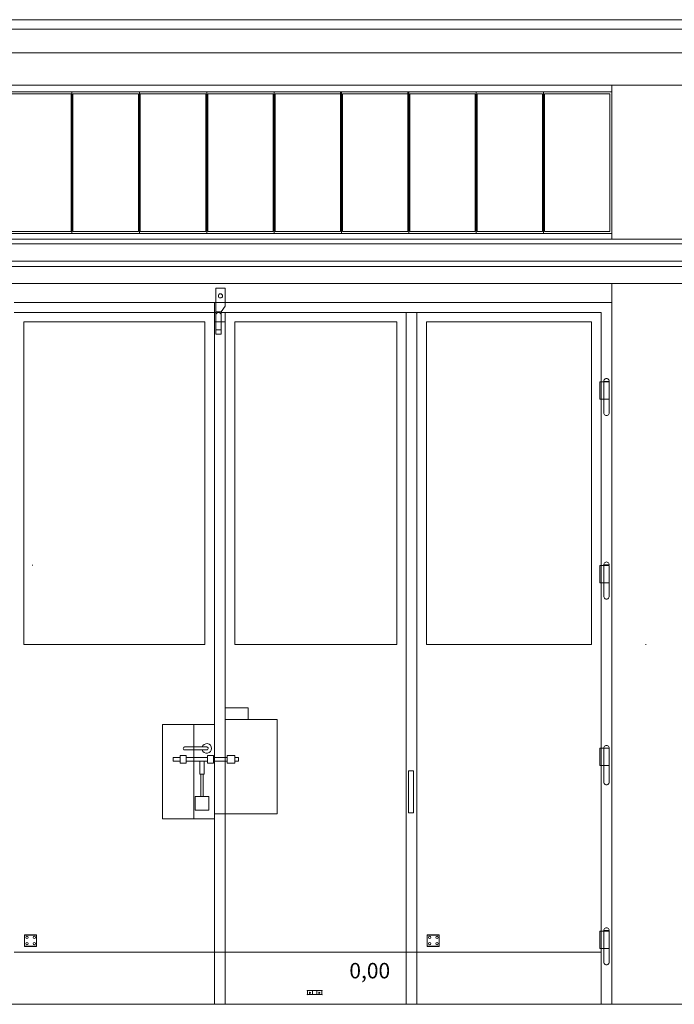
# Model space of a CAD drawing. Extents: x -7637 to 14363, y -4048 to 4352.
# Drawn here: x 7149 to 7489, y 2579 to 3090 of the extents above; entities that cross this region are included whole.
import ezdxf

# ---------------------------------------------------------------- set-up
doc = ezdxf.new("R2010")
doc.units = 0
doc.header["$MEASUREMENT"] = 0
for name, color, linetype, lineweight in [('elewacja-detal_Pen_No__3', 3, 'Continuous', 18), ('elewacja-drzwi_Pen_No__5', 5, 'Continuous', 18), ('elewacja-okno_Pen_No__4', 4, 'Continuous', 18), ('elewacja_Pen_No__7', 7, 'Continuous', 18), ('opis_Pen_No__12', 12, 'Continuous', 18), ('widok_nad_Pen_No__7', 7, 'Continuous', 18)]:
    doc.layers.add(name, color=color, linetype=linetype, lineweight=lineweight)
doc.styles.add('GENERATED_STYLE_1', font='arial.ttf')

msp = doc.modelspace()

# ---------------------------------------------------------------- linework, layer by layer
at = {"layer": 'elewacja-detal_Pen_No__3', "linetype": 'Continuous'}
for p, q in [((7487.01, 3090.14), (7106.04, 3090.14)), ((7837.97, 3090.14), (7457.01, 3090.14)), ((7487.01, 3085.14), (7106.04, 3085.14)), ((7837.97, 3085.14), (7457.01, 3085.14)), ((7487.01, 3072.94), (7106.04, 3072.94)), ((7837.97, 3072.94), (7457.01, 3072.94)), ((7487.01, 2973.64), (7106.04, 2973.64)), ((7837.97, 2973.64), (7457.01, 2973.64)), ((7487.01, 2964.64), (7106.04, 2964.64)), ((7487.01, 2961.84), (7106.04, 2961.84)), ((7837.97, 2964.64), (7457.01, 2964.64)), ((7837.97, 2961.84), (7457.01, 2961.84))]:
    msp.add_line(p, q, dxfattribs=at)
at = {"layer": 'elewacja-drzwi_Pen_No__5', "linetype": 'Continuous'}
for p, q in [((7251.26, 2950.62), (7251.26, 2938.02)), ((7251.26, 2950.62), (7256.06, 2950.62)), ((7256.06, 2950.62), (7256.06, 2941.34)), ((7267.52, 2943.24), (7146.51, 2943.24)), ((7250.56, 2943.24), (7250.56, 2938.02)), ((7254.05, 2938.37), (7256.06, 2941.34)), ((7457.01, 2943.24), (7267.52, 2943.24)), ((7457.01, 2943.24), (7457.01, 2578.64)), ((7251.26, 2938.02), (7146.51, 2938.02)), ((7250.56, 2938.02), (7250.56, 2578.64)), ((7251.26, 2938.37), (7254.05, 2938.37)), ((7251.26, 2938.02), (7251.26, 2926.72)), ((7254.05, 2938.37), (7254.06, 2929.02)), ((7451.51, 2938.02), (7254.05, 2938.02)), ((7256.06, 2938.02), (7256.06, 2578.64)), ((7267.52, 2938.02), (7266.82, 2938.02)), ((7350.23, 2938.02), (7350.23, 2579.11)), ((7355.73, 2938.02), (7355.73, 2579.11)), ((7451.51, 2938.02), (7451.51, 2578.64)), ((7245.56, 2933.24), (7151.51, 2933.24)), ((7151.51, 2933.24), (7151.51, 2765.63)), ((7245.56, 2933.24), (7245.56, 2765.63)), ((7256.06, 2933.24), (7250.56, 2933.24)), ((7261.82, 2933.24), (7261.06, 2933.24)), ((7261.06, 2933.24), (7261.06, 2765.63)), ((7345.23, 2933.24), (7261.82, 2933.24)), ((7345.23, 2933.24), (7345.23, 2765.63)), ((7366.12, 2933.24), (7360.73, 2933.24)), ((7360.73, 2933.24), (7360.73, 2765.63)), ((7446.51, 2933.24), (7366.12, 2933.24)), ((7446.51, 2933.24), (7446.51, 2765.63)), ((7254.06, 2929.02), (7251.26, 2929.02)), ((7254.06, 2926.72), (7251.26, 2926.72)), ((7254.06, 2929.02), (7254.06, 2926.72)), ((7450.86, 2901.94), (7450.86, 2892.94)), ((7455.66, 2901.94), (7450.86, 2901.94)), ((7455.66, 2902.24), (7452.86, 2902.24)), ((7452.86, 2901.94), (7452.86, 2894.44)), ((7453.81, 2902.24), (7453.81, 2901.94)), ((7453.81, 2902.24), (7454.71, 2902.24)), ((7454.71, 2902.24), (7454.71, 2901.94)), ((7455.66, 2901.94), (7455.66, 2885.84)), ((7450.86, 2892.94), (7452.86, 2892.94)), ((7452.86, 2894.44), (7452.86, 2885.84)), ((7452.86, 2892.94), (7455.66, 2892.94)), ((7155.96, 2806.94), (7155.96, 2806.64)), ((7450.86, 2806.64), (7450.86, 2797.64)), ((7455.66, 2806.64), (7450.86, 2806.64)), ((7455.66, 2806.94), (7452.86, 2806.94)), ((7452.86, 2806.64), (7452.86, 2799.14)), ((7453.81, 2806.94), (7453.81, 2806.64)), ((7453.81, 2806.94), (7454.71, 2806.94)), ((7454.71, 2806.94), (7454.71, 2806.64)), ((7455.66, 2806.64), (7455.66, 2790.54)), ((7452.86, 2799.14), (7452.86, 2790.54)), ((7450.86, 2797.64), (7452.86, 2797.64)), ((7452.86, 2797.64), (7455.66, 2797.64)), ((7245.56, 2765.63), (7151.51, 2765.63)), ((7345.23, 2765.63), (7261.06, 2765.63)), ((7261.82, 2765.63), (7261.06, 2765.63)), ((7446.51, 2765.63), (7360.73, 2765.63)), ((7474.92, 2765.63), (7474.49, 2765.63)), ((7256.06, 2732.61), (7268.06, 2732.61)), ((7268.06, 2732.61), (7268.06, 2726.61)), ((7283.06, 2726.61), (7256.06, 2726.61)), ((7283.06, 2677.61), (7283.06, 2726.61)), ((7223.56, 2724.04), (7223.56, 2675.04)), ((7250.56, 2724.04), (7223.56, 2724.04)), ((7239.82, 2724.04), (7239.82, 2675.04)), ((7246.56, 2712.31), (7235.02, 2712.31)), ((7455.66, 2711.64), (7450.86, 2711.64)), ((7450.86, 2711.64), (7450.86, 2702.64)), ((7452.86, 2711.64), (7452.86, 2702.64)), ((7455.66, 2711.64), (7455.66, 2694.04)), ((7232.66, 2706.93), (7229.06, 2706.93)), ((7229.06, 2706.93), (7229.06, 2704.93)), ((7232.66, 2707.93), (7235.86, 2707.93)), ((7232.66, 2703.93), (7232.66, 2707.93)), ((7246.56, 2710.84), (7235.08, 2710.84)), ((7235.86, 2707.93), (7235.86, 2703.93)), ((7246.78, 2706.93), (7235.86, 2706.93)), ((7239.82, 2710.84), (7239.87, 2710.84)), ((7246.86, 2707.93), (7250.06, 2707.93)), ((7246.86, 2703.93), (7246.86, 2707.93)), ((7250.06, 2707.93), (7250.06, 2703.93)), ((7257.06, 2706.93), (7250.06, 2706.93)), ((7257.06, 2707.93), (7261.06, 2707.93)), ((7257.06, 2703.93), (7257.06, 2707.93)), ((7261.06, 2707.93), (7261.06, 2703.93)), ((7263.06, 2706.93), (7261.06, 2706.93)), ((7263.06, 2706.93), (7263.06, 2704.93)), ((7232.66, 2704.93), (7229.06, 2704.93)), ((7235.86, 2703.93), (7232.66, 2703.93)), ((7246.78, 2704.93), (7235.86, 2704.93)), ((7239.82, 2705.27), (7239.82, 2699.77)), ((7242.98, 2704.93), (7242.98, 2698.18)), ((7245.13, 2704.93), (7245.13, 2698.18)), ((7250.06, 2703.93), (7246.86, 2703.93)), ((7257.06, 2704.93), (7250.06, 2704.93)), ((7261.06, 2703.93), (7257.06, 2703.93)), ((7263.06, 2704.93), (7261.06, 2704.93)), ((7450.86, 2702.64), (7452.86, 2702.64)), ((7452.86, 2702.64), (7455.66, 2702.64)), ((7452.86, 2702.64), (7452.86, 2694.04)), ((7245.13, 2698.18), (7242.98, 2698.18)), ((7243.48, 2698.18), (7243.48, 2686.54)), ((7244.63, 2698.18), (7244.63, 2686.54)), ((7351.42, 2678.09), (7351.42, 2699.99)), ((7351.42, 2699.99), (7353.92, 2699.99)), ((7353.92, 2699.99), (7353.92, 2678.09)), ((7240.56, 2679.54), (7240.56, 2686.54)), ((7240.56, 2686.54), (7247.56, 2686.54)), ((7244.63, 2686.54), (7243.48, 2686.54)), ((7247.56, 2686.54), (7247.56, 2679.54)), ((7247.56, 2679.54), (7240.56, 2679.54)), ((7256.06, 2677.61), (7250.56, 2677.61)), ((7256.06, 2677.61), (7283.06, 2677.61)), ((7353.92, 2678.09), (7351.42, 2678.09)), ((7223.56, 2675.04), (7250.56, 2675.04)), ((7158.11, 2614.81), (7151.91, 2614.81)), ((7151.91, 2614.81), (7151.91, 2608.61)), ((7158.11, 2614.61), (7151.91, 2614.61)), ((7158.11, 2608.61), (7158.11, 2614.81)), ((7367.33, 2614.81), (7361.13, 2614.81)), ((7361.13, 2614.81), (7361.13, 2608.61)), ((7367.33, 2614.61), (7361.13, 2614.61)), ((7367.33, 2608.61), (7367.33, 2614.81)), ((7450.86, 2616.64), (7450.86, 2607.64)), ((7455.66, 2616.64), (7450.86, 2616.64)), ((7455.66, 2616.94), (7452.86, 2616.94)), ((7452.86, 2616.64), (7452.86, 2609.14)), ((7453.81, 2616.94), (7453.81, 2616.64)), ((7453.81, 2616.94), (7454.71, 2616.94)), ((7454.71, 2616.94), (7454.71, 2616.64)), ((7455.66, 2616.64), (7455.66, 2600.54)), ((7151.91, 2608.81), (7158.11, 2608.81)), ((7361.13, 2608.81), (7367.33, 2608.81)), ((7452.86, 2609.14), (7452.86, 2600.54)), ((7266.82, 2605.64), (7146.51, 2605.64)), ((7151.91, 2608.61), (7158.11, 2608.61)), ((7371.12, 2605.64), (7266.82, 2605.64)), ((7361.13, 2608.61), (7367.33, 2608.61)), ((7451.51, 2605.64), (7371.12, 2605.64)), ((7450.86, 2607.64), (7452.86, 2607.64)), ((7452.86, 2607.64), (7455.66, 2607.64)), ((7298.85, 2585.64), (7298.85, 2583.84)), ((7306.25, 2585.74), (7298.95, 2585.74)), ((7298.95, 2583.74), (7306.25, 2583.74)), ((7301.5, 2583.74), (7301.5, 2585.74)), ((7303.7, 2583.74), (7303.7, 2585.74)), ((7306.35, 2583.84), (7306.35, 2585.64))]:
    msp.add_line(p, q, dxfattribs=at)
for centre, radius in [((7253.66, 2946.65), 1.09), ((7153.11, 2613.4), 0.6), ((7157.01, 2613.4), 0.6), ((7362.33, 2613.4), 0.6), ((7366.23, 2613.4), 0.6), ((7153.11, 2610.2), 0.6), ((7157.01, 2610.2), 0.6), ((7362.33, 2610.2), 0.6), ((7366.23, 2610.2), 0.6), ((7298.85, 2585.74), 0.1), ((7298.85, 2583.74), 0.1), ((7300.17, 2584.6), 0.3), ((7305.02, 2584.6), 0.3), ((7306.35, 2585.74), 0.1), ((7306.35, 2583.74), 0.1)]:
    msp.add_circle(centre, radius, dxfattribs=at)
for centre, radius, start, end in [((7252.66, 2936.62), 1.4, 355.904, 184.096), ((7454.26, 2902.34), 1.4, 355.904, 184.096), ((7454.26, 2885.84), 1.4, 175.904, 4.096), ((7454.26, 2807.04), 1.4, 355.904, 184.096), ((7454.26, 2790.54), 1.4, 175.904, 4.096), ((7235.02, 2711.57), 0.734, 90, 274.6805), ((7246.56, 2711.57), 2.5, 197.0155, 162.9258), ((7246.56, 2711.57), 0.734, 265.3195, 90), ((7454.26, 2711.74), 1.4, 355.904, 184.096), ((7454.26, 2694.04), 1.4, 175.904, 4.096), ((7454.26, 2617.04), 1.4, 355.904, 184.096), ((7454.26, 2600.54), 1.4, 175.904, 4.096)]:
    msp.add_arc(centre, radius, start, end, dxfattribs=at)
at = {"layer": 'elewacja-okno_Pen_No__4', "linetype": 'Continuous'}
for p, q in [((7141.01, 3052.64), (7176.51, 3052.64)), ((7142.01, 3051.64), (7176.01, 3051.64)), ((7176.01, 3052.64), (7211.51, 3052.64)), ((7176.01, 3051.64), (7176.01, 2980.14)), ((7176.01, 3051.64), (7176.01, 2980.14)), ((7176.51, 3052.64), (7176.51, 2979.14)), ((7177.01, 3051.64), (7211.01, 3051.64)), ((7177.01, 3051.64), (7177.01, 2980.14)), ((7177.01, 3051.64), (7177.01, 2980.14)), ((7211.01, 3052.64), (7246.51, 3052.64)), ((7211.01, 3051.64), (7211.01, 2980.14)), ((7211.01, 3051.64), (7211.01, 2980.14)), ((7211.51, 3052.64), (7211.51, 2979.14)), ((7212.01, 3051.64), (7246.01, 3051.64)), ((7212.01, 3051.64), (7212.01, 2980.14)), ((7212.01, 3051.64), (7212.01, 2980.14)), ((7246.01, 3052.64), (7281.51, 3052.64)), ((7246.01, 3051.64), (7246.01, 2980.14)), ((7246.01, 3051.64), (7246.01, 2980.14)), ((7246.51, 3052.64), (7246.51, 2979.14)), ((7247.01, 3051.64), (7281.01, 3051.64)), ((7247.01, 3051.64), (7247.01, 2980.14)), ((7247.01, 3051.64), (7247.01, 2980.14)), ((7281.01, 3052.64), (7316.51, 3052.64)), ((7281.01, 3051.64), (7281.01, 2980.14)), ((7281.01, 3051.64), (7281.01, 2980.14)), ((7281.51, 3052.64), (7281.51, 2979.14)), ((7282.01, 3051.64), (7316.01, 3051.64)), ((7282.01, 3051.64), (7282.01, 2980.14)), ((7282.01, 3051.64), (7282.01, 2980.14)), ((7316.01, 3052.64), (7351.51, 3052.64)), ((7316.01, 3052.64), (7316.01, 2980.14)), ((7316.01, 3051.64), (7316.01, 2980.14)), ((7316.51, 3052.64), (7316.51, 2979.14)), ((7317.01, 3051.64), (7351.01, 3051.64)), ((7317.01, 3051.64), (7317.01, 2980.14)), ((7317.01, 3051.64), (7317.01, 2980.14)), ((7351.01, 3052.64), (7386.51, 3052.64)), ((7351.01, 3052.64), (7351.01, 2980.14)), ((7351.01, 3051.64), (7351.01, 2980.14)), ((7351.51, 3052.64), (7351.51, 2979.14)), ((7352.01, 3051.64), (7386.01, 3051.64)), ((7352.01, 3051.64), (7352.01, 2980.14)), ((7352.01, 3051.64), (7352.01, 2980.14)), ((7386.01, 3052.64), (7421.51, 3052.64)), ((7386.01, 3051.64), (7386.01, 2980.14)), ((7386.01, 3051.64), (7386.01, 2980.14)), ((7386.51, 3052.64), (7386.51, 2979.14)), ((7387.01, 3051.64), (7421.01, 3051.64)), ((7387.01, 3051.64), (7387.01, 2980.14)), ((7387.01, 3051.64), (7387.01, 2980.14)), ((7421.01, 3051.64), (7421.01, 2980.14)), ((7457.01, 3052.64), (7421.51, 3052.64)), ((7421.51, 3052.64), (7421.51, 2979.14)), ((7421.51, 3052.64), (7421.51, 2979.14)), ((7456.01, 3051.64), (7422.01, 3051.64)), ((7422.01, 3051.64), (7422.01, 2980.14)), ((7456.01, 3051.64), (7456.01, 2980.14)), ((7457.01, 3052.64), (7457.01, 2979.14)), ((7457.01, 3052.64), (7457.01, 2979.14)), ((7141.01, 2979.14), (7176.51, 2979.14)), ((7142.01, 2980.14), (7176.01, 2980.14)), ((7176.01, 2979.14), (7211.51, 2979.14)), ((7177.01, 2980.14), (7211.01, 2980.14)), ((7211.01, 2979.14), (7246.51, 2979.14)), ((7212.01, 2980.14), (7246.01, 2980.14)), ((7246.01, 2979.14), (7281.51, 2979.14)), ((7247.01, 2980.14), (7281.01, 2980.14)), ((7281.01, 2979.14), (7316.51, 2979.14)), ((7282.01, 2980.14), (7316.01, 2980.14)), ((7316.01, 2979.14), (7351.51, 2979.14)), ((7317.01, 2980.14), (7351.01, 2980.14)), ((7351.01, 2979.14), (7386.51, 2979.14)), ((7352.01, 2980.14), (7386.01, 2980.14)), ((7386.01, 2979.14), (7421.51, 2979.14)), ((7387.01, 2980.14), (7421.01, 2980.14)), ((7457.01, 2979.14), (7421.51, 2979.14)), ((7456.01, 2980.14), (7422.01, 2980.14))]:
    msp.add_line(p, q, dxfattribs=at)
at = {"layer": 'elewacja_Pen_No__7', "linetype": 'Continuous'}
for p, q in [((7487.01, 3056.17), (7106.04, 3056.17)), ((7487.01, 3056.14), (7106.04, 3056.14)), ((7457.01, 3056.34), (7457.01, 2976.14)), ((7457.01, 3056.34), (7457.01, 2976.14)), ((7457.01, 2976.14), (7457.01, 3056.34)), ((7837.97, 3056.17), (7457.01, 3056.17)), ((7837.97, 3056.14), (7457.01, 3056.14)), ((7837.97, 2976.14), (7106.25, 2976.14)), ((7837.97, 2953.14), (7106.04, 2953.14)), ((7457.01, 2953.14), (7457.01, 2578.64)), ((7457.01, 2578.64), (7457.01, 2953.14)), ((7487.01, 2578.64), (7106.04, 2578.64)), ((7837.97, 2578.64), (7457.01, 2578.64))]:
    msp.add_line(p, q, dxfattribs=at)
at = {"layer": 'widok_nad_Pen_No__7', "linetype": 'Continuous'}
msp.add_line((-5784.88, 2578.64), (13795.49, 2578.64), dxfattribs=at)

# ---------------------------------------------------------------- texts
at = {"layer": 'opis_Pen_No__12', "linetype": 'Continuous', "insert": (7341.83, 2600.12), "char_height": 8, "attachment_point": 3, "style": 'GENERATED_STYLE_1'}
msp.add_mtext('{0,00}', dxfattribs=at)

doc.saveas('drawing.dxf')
